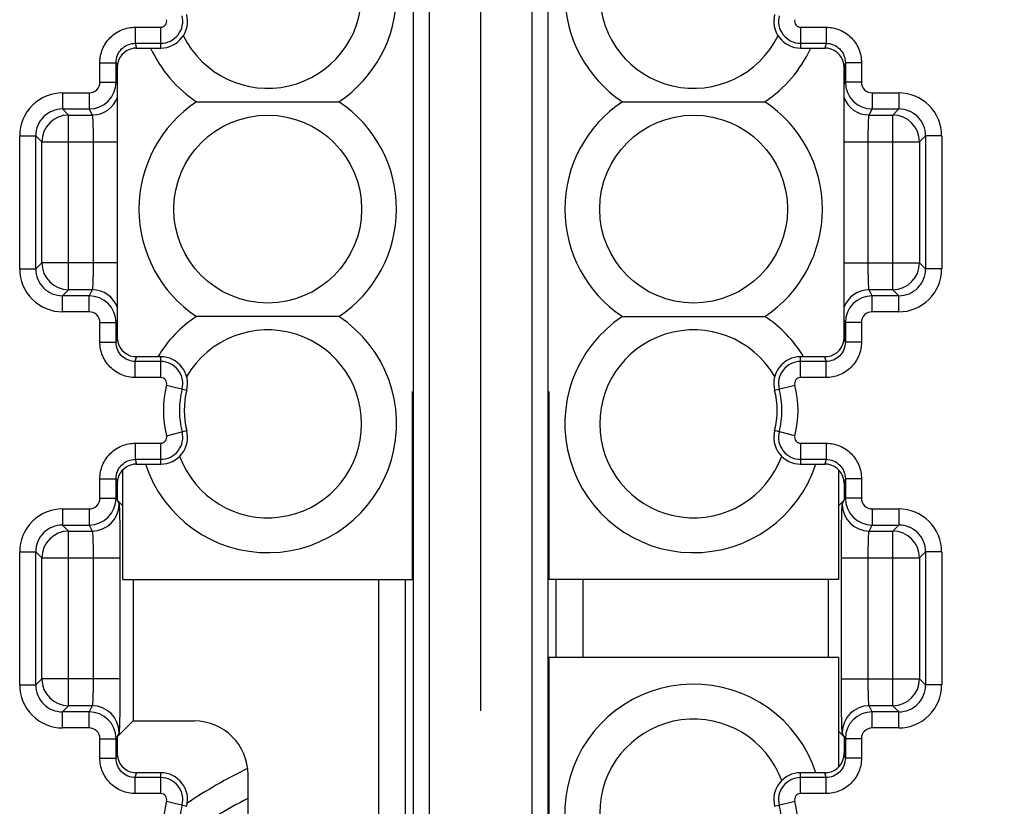
# Model space of a CAD drawing. Units: millimetres. Extents: x -3 to 844, y 0 to 594.
# Drawn here: x 65 to 83, y 240 to 255 of the extents above; entities that cross this region are included whole.
import ezdxf

# ---------------------------------------------------------------- set-up
doc = ezdxf.new("R2010")
doc.units = ezdxf.units.MM
doc.header["$LTSCALE"] = 46.255
doc.linetypes.add('CENTER', pattern=[0.6, 0.375, -0.075, 0.075, -0.075])
doc.layers.get('0').update_dxf_attribs({"linetype": 'CONTINUOUS'})
for name, color, linetype in [('02___PRT_ALL_AXES', 7, 'CONTINUOUS'), ('2D-BEMASSUNG', 7, 'CONTINUOUS'), ('AUSFORMSCHRAEGEN', 7, 'CONTINUOUS'), ('BG_STARTBEZUEGE', 7, 'CONTINUOUS'), ('RUNDUNGEN', 7, 'CONTINUOUS')]:
    doc.layers.add(name, color=color, linetype=linetype)
doc.styles.get("Standard").update_dxf_attribs({"font": 'txt', "width": 0.7})
doc.dimstyles.new('DIMSTYLE_2', dxfattribs={"dimtxt": 2.5, "dimasz": 3.5, "dimexe": 1.5, "dimexo": 0, "dimtad": 1, "dimdsep": 46, "dimtxsty": 'Standard', "dimblk": '_FILLED', "dimblk1": '_FILLED', "dimblk2": '_FILLED', "dimcen": 0.09, "dimclrt": 5, "dimazin": 2, "dimtp": 0.3, "dimtm": 0.3, "dimtfac": 1, "dimtofl": 0, "dimtmove": 0, "dimatfit": 3, "dimldrblk": '_FILLED', "dimfxl": 1, "dimtolj": 1, "dimarcsym": 0})

# ---------------------------------------------------------------- blocks, each defined once
blk = doc.blocks.new('_FILLED')
at = {"color": 0, "linetype": 'ByBlock'}
blk.add_solid([(0, 0), (-1, 0.125), (-1, -0.125)], dxfattribs=at)
blk = doc.blocks.new('*D32')
at = {"layer": '2D-BEMASSUNG', "color": 2, "linetype": 'Continuous', "transparency": 16777216}
for p, q in [((74.588, 267.318), (127.636, 267.318)), ((126.136, 267.318), (126.136, 232.318)), ((126.136, 197.318), (126.136, 232.318)), ((79.282, 197.318), (127.636, 197.318))]:
    blk.add_line(p, q, dxfattribs=at)
at = {"layer": '2D-BEMASSUNG', "color": 2, "linetype": 'Continuous', "transparency": 16777216, "xscale": 3.5, "yscale": 3.5, "zscale": 3.5}
for p, rotation in [((126.136, 267.318), 90), ((126.136, 197.318), 270)]:
    blk.add_blockref('_FILLED', p, dxfattribs=dict(at, rotation=rotation))
at = {"layer": '2D-BEMASSUNG', "color": 5, "linetype": 'Continuous', "transparency": 16777216, "insert": (123.011, 232.318), "char_height": 2.5, "width": 5.89286, "attachment_point": 2, "rotation": 90, "line_spacing_factor": 0.9}
blk.add_mtext('70', dxfattribs=at)

msp = doc.modelspace()

# ---------------------------------------------------------------- linework, layer by layer
at = {"color": 7, "linetype": 'Continuous'}
for p, q in [((66.868, 253.896), (66.868, 254.257)), ((80.404, 254.257), (80.404, 253.896)), ((66.868, 249.494), (66.868, 253.892)), ((80.404, 253.892), (80.404, 249.494)), ((66.868, 249.129), (66.868, 249.49)), ((80.404, 249.49), (80.404, 249.129)), ((72.368, 244.668), (72.368, 248.168)), ((74.904, 248.168), (74.904, 244.668)), ((66.968, 244.668), (66.968, 246.71)), ((80.304, 246.71), (80.304, 244.668)), ((66.968, 244.668), (72.368, 244.668)), ((80.304, 244.668), (74.904, 244.668)), ((74.904, 243.218), (74.904, 239.718)), ((80.304, 243.218), (74.904, 243.218)), ((80.304, 243.218), (80.304, 241.176))]:
    msp.add_line(p, q, dxfattribs=at)
at = {"layer": '02___PRT_ALL_AXES', "color": 7, "linetype": 'Continuous'}
for p, q in [((68.341, 253.568), (70.994, 253.568)), ((69.663, 253.568), (70.29, 253.568)), ((70.649, 253.568), (70.994, 253.568)), ((76.278, 253.568), (78.931, 253.568)), ((77.599, 253.568), (78.226, 253.568)), ((78.585, 253.568), (78.931, 253.568)), ((70.994, 249.568), (68.341, 249.568)), ((68.687, 249.568), (68.341, 249.568)), ((69.673, 249.568), (69.046, 249.568)), ((76.278, 249.568), (78.931, 249.568)), ((77.599, 249.568), (78.226, 249.568)), ((78.585, 249.568), (78.931, 249.568))]:
    msp.add_line(p, q, dxfattribs=at)
for points in [[(68.95, 253.568), (69.428, 253.568), (69.543, 253.568)], [(76.886, 253.568), (77.364, 253.568), (77.48, 253.568)], [(70.385, 249.568), (69.908, 249.568), (69.792, 249.569)], [(76.886, 249.568), (77.364, 249.568), (77.48, 249.568)]]:
    msp.add_lwpolyline(points, dxfattribs=at)
for centre in [(69.668, 251.568), (77.604, 251.568)]:
    msp.add_circle(centre, 1.75, dxfattribs=at)
for centre, radius, start, end in [((69.668, 255.568), 2.4, 303.5573, 56.4427), ((77.604, 255.568), 2.4, 123.5573, 236.4427), ((69.668, 255.568), 1.75, 205.9805, 154.0195), ((77.604, 255.568), 1.75, 25.9848, 334.0152), ((69.668, 255.568), 2.4, 204.6433, 236.4427), ((77.604, 255.568), 2.4, 303.5573, 335.3568), ((69.668, 251.568), 2.4, 123.5573, 236.4427), ((69.668, 251.568), 2.4, 303.5573, 56.4427), ((77.604, 251.568), 2.4, 123.5573, 236.4427), ((77.604, 251.568), 2.4, 303.5573, 56.4427), ((69.668, 247.568), 2.4, 198.2352, 56.4427), ((69.668, 247.568), 2.4, 123.5573, 148.5892), ((77.604, 247.568), 2.4, 123.5573, 341.7648), ((77.604, 247.568), 2.4, 31.4108, 56.4427), ((69.668, 247.568), 1.75, 200.1688, 149.8725), ((77.604, 247.568), 1.75, 30.1343, 339.8275), ((77.604, 240.318), 2.4, 18.2352, 236.4427), ((77.604, 240.318), 1.75, 20.1725, 329.8657)]:
    msp.add_arc(centre, radius, start, end, dxfattribs=at)
at = {"layer": 'AUSFORMSCHRAEGEN', "color": 7, "linetype": 'Continuous'}
for p, q in [((66.863, 253.896), (66.868, 253.892)), ((80.409, 253.896), (80.404, 253.892)), ((66.863, 249.49), (66.868, 249.494)), ((80.409, 249.49), (80.404, 249.494)), ((66.863, 246.146), (66.968, 246.043)), ((80.409, 246.146), (80.304, 246.043)), ((67.159, 244.668), (67.159, 242.033)), ((80.113, 244.668), (80.113, 243.218)), ((66.863, 241.74), (67.159, 242.033)), ((80.409, 241.74), (80.304, 241.844))]:
    msp.add_line(p, q, dxfattribs=at)
for centre, radius, start, end in [((67.674, 255.068), 0.5, 270, 14.4775), ((79.597, 255.068), 0.5, 165.5225, 270), ((67.674, 248.318), 0.5, 345.5225, 90), ((79.597, 248.318), 0.5, 90, 194.4775), ((69.611, 247.818), 1.5, 165.5225, 194.4775), ((77.661, 247.818), 1.5, 345.5225, 14.4775), ((67.674, 247.318), 0.5, 270, 14.4775), ((79.597, 247.318), 0.5, 165.5225, 270), ((67.674, 240.568), 0.5, 345.5225, 90), ((79.597, 240.568), 0.5, 90, 194.4775)]:
    msp.add_arc(centre, radius, start, end, dxfattribs=at)
at = {"layer": 'BG_STARTBEZUEGE', "color": 7, "linetype": 'CENTER'}
msp.add_line((73.636, 186.718), (73.636, 277.918), dxfattribs=at)
at = {"layer": 'RUNDUNGEN', "color": 7, "linetype": 'Continuous'}
for p, q in [((72.383, 238.433), (72.383, 267.318)), ((74.888, 267.318), (74.888, 230.683)), ((67.21, 254.568), (67.674, 254.568)), ((79.597, 254.568), (80.062, 254.568)), ((66.863, 254.208), (66.863, 253.894)), ((80.409, 254.208), (80.409, 253.894)), ((66.863, 249.492), (66.863, 249.179)), ((80.409, 249.492), (80.409, 249.179)), ((67.674, 248.818), (67.21, 248.818)), ((80.062, 248.818), (79.597, 248.818)), ((67.21, 246.818), (67.674, 246.818)), ((79.597, 246.818), (80.062, 246.818)), ((66.863, 246.458), (66.863, 246.144)), ((80.409, 246.458), (80.409, 246.144)), ((72.229, 244.668), (72.229, 236.961)), ((75.043, 243.218), (75.043, 244.668)), ((67.159, 242.033), (68.301, 242.033)), ((66.863, 241.742), (66.863, 241.429)), ((80.409, 241.742), (80.409, 241.429)), ((67.674, 241.068), (67.21, 241.068)), ((69.301, 240.218), (69.301, 241.033)), ((80.062, 241.068), (79.597, 241.068))]:
    msp.add_line(p, q, dxfattribs=at)
at = {"layer": 'RUNDUNGEN', "color": 9, "linetype": 'Continuous'}
for p, q in [((72.683, 238.433), (72.683, 267.318)), ((74.588, 267.318), (74.588, 230.683)), ((67.2, 254.956), (67.2, 254.657)), ((67.2, 254.956), (67.674, 254.956)), ((67.674, 254.568), (67.674, 254.956)), ((79.597, 254.956), (79.597, 254.568)), ((79.597, 254.956), (80.071, 254.956)), ((80.071, 254.956), (80.071, 254.657)), ((67.2, 254.657), (67.223, 254.568)), ((67.2, 254.657), (67.674, 254.657)), ((79.597, 254.657), (80.071, 254.657)), ((80.071, 254.657), (80.049, 254.568)), ((66.541, 253.933), (66.541, 254.295)), ((66.541, 254.295), (66.841, 254.295)), ((66.841, 253.933), (66.841, 254.295)), ((66.841, 254.295), (66.863, 254.208)), ((80.431, 254.295), (80.409, 254.208)), ((80.431, 254.295), (80.431, 253.933)), ((80.731, 254.295), (80.431, 254.295)), ((80.731, 254.295), (80.731, 253.933)), ((66.541, 253.933), (66.841, 253.933)), ((66.841, 253.933), (66.863, 253.894)), ((80.409, 253.894), (80.431, 253.933)), ((80.731, 253.933), (80.431, 253.933)), ((66.863, 253.896), (66.868, 253.886)), ((80.404, 253.886), (80.409, 253.896)), ((65.846, 253.733), (65.846, 253.433)), ((65.846, 253.733), (66.341, 253.733)), ((66.341, 253.733), (66.341, 253.433)), ((80.931, 253.733), (80.931, 253.433)), ((80.931, 253.733), (81.426, 253.733)), ((81.426, 253.733), (81.426, 253.433)), ((65.846, 253.433), (65.958, 253.32)), ((65.846, 253.433), (66.341, 253.433)), ((66.341, 253.433), (66.397, 253.32)), ((80.874, 253.32), (80.931, 253.433)), ((80.931, 253.433), (81.426, 253.433)), ((81.426, 253.433), (81.313, 253.32)), ((65.958, 250.066), (65.958, 253.32)), ((65.958, 253.32), (66.397, 253.32)), ((80.874, 253.32), (81.313, 253.32)), ((81.313, 250.066), (81.313, 253.32)), ((65.046, 250.453), (65.046, 252.933)), ((65.046, 252.933), (65.346, 252.933)), ((65.346, 250.453), (65.346, 252.933)), ((65.346, 252.933), (65.459, 252.821)), ((65.459, 250.566), (65.459, 252.821)), ((65.459, 252.821), (66.868, 252.821)), ((66.414, 252.821), (66.414, 250.566)), ((80.404, 252.821), (81.813, 252.821)), ((80.857, 250.566), (80.857, 252.821)), ((81.926, 252.933), (81.813, 252.821)), ((81.813, 252.821), (81.813, 250.566)), ((81.926, 252.933), (81.926, 250.453)), ((82.226, 252.933), (81.926, 252.933)), ((82.226, 252.933), (82.226, 250.453)), ((65.046, 250.453), (65.346, 250.453)), ((65.346, 250.453), (65.459, 250.566)), ((66.868, 250.566), (65.459, 250.566)), ((80.404, 250.566), (81.813, 250.566)), ((81.926, 250.453), (81.813, 250.566)), ((82.226, 250.453), (81.926, 250.453)), ((65.846, 249.953), (65.958, 250.066)), ((65.846, 249.653), (65.846, 249.953)), ((66.341, 249.953), (65.846, 249.953)), ((66.397, 250.066), (65.958, 250.066)), ((66.397, 250.066), (66.341, 249.953)), ((66.341, 249.653), (66.341, 249.953)), ((80.931, 249.953), (80.874, 250.066)), ((81.313, 250.066), (80.874, 250.066)), ((80.931, 249.653), (80.931, 249.953)), ((81.426, 249.953), (80.931, 249.953)), ((81.426, 249.953), (81.313, 250.066)), ((81.426, 249.653), (81.426, 249.953)), ((66.341, 249.653), (65.846, 249.653)), ((81.426, 249.653), (80.931, 249.653)), ((66.541, 249.091), (66.541, 249.453)), ((66.541, 249.453), (66.841, 249.453)), ((66.863, 249.492), (66.841, 249.453)), ((66.841, 249.091), (66.841, 249.453)), ((66.868, 249.5), (66.863, 249.49)), ((80.409, 249.49), (80.404, 249.5)), ((80.431, 249.453), (80.409, 249.492)), ((80.431, 249.453), (80.431, 249.091)), ((80.731, 249.453), (80.431, 249.453)), ((80.731, 249.453), (80.731, 249.091)), ((66.841, 249.091), (66.863, 249.179)), ((80.431, 249.091), (80.409, 249.179)), ((66.541, 249.091), (66.841, 249.091)), ((80.731, 249.091), (80.431, 249.091)), ((67.2, 248.729), (67.223, 248.818)), ((67.674, 248.43), (67.674, 248.818)), ((79.597, 248.43), (79.597, 248.818)), ((80.071, 248.729), (80.049, 248.818)), ((67.2, 248.43), (67.2, 248.729)), ((67.674, 248.729), (67.2, 248.729)), ((80.071, 248.729), (79.597, 248.729)), ((80.071, 248.43), (80.071, 248.729)), ((67.674, 248.43), (67.2, 248.43)), ((80.071, 248.43), (79.597, 248.43)), ((67.783, 248.29), (68.158, 248.193)), ((79.113, 248.193), (79.489, 248.29)), ((67.783, 247.346), (68.158, 247.443)), ((79.489, 247.346), (79.113, 247.443)), ((67.2, 247.206), (67.2, 246.907)), ((67.2, 247.206), (67.674, 247.206)), ((67.674, 246.818), (67.674, 247.206)), ((79.597, 247.206), (79.597, 246.818)), ((79.597, 247.206), (80.071, 247.206)), ((80.071, 247.206), (80.071, 246.907)), ((67.2, 246.907), (67.223, 246.818)), ((67.2, 246.907), (67.674, 246.907)), ((79.597, 246.907), (80.071, 246.907)), ((80.071, 246.907), (80.049, 246.818)), ((66.541, 246.183), (66.541, 246.545)), ((66.541, 246.545), (66.841, 246.545)), ((66.841, 246.183), (66.841, 246.545)), ((66.841, 246.545), (66.863, 246.458)), ((80.431, 246.545), (80.409, 246.458)), ((80.431, 246.545), (80.431, 246.183)), ((80.731, 246.545), (80.431, 246.545)), ((80.731, 246.545), (80.731, 246.183)), ((66.541, 246.183), (66.841, 246.183)), ((66.841, 246.183), (66.863, 246.144)), ((66.863, 246.146), (66.897, 246.07)), ((80.374, 246.07), (80.409, 246.146)), ((80.409, 246.144), (80.431, 246.183)), ((80.731, 246.183), (80.431, 246.183)), ((65.846, 245.983), (65.846, 245.683)), ((65.846, 245.983), (66.341, 245.983)), ((66.341, 245.983), (66.341, 245.683)), ((80.931, 245.983), (80.931, 245.683)), ((80.931, 245.983), (81.426, 245.983)), ((81.426, 245.983), (81.426, 245.683)), ((65.846, 245.683), (65.958, 245.57)), ((65.846, 245.683), (66.341, 245.683)), ((66.341, 245.683), (66.397, 245.57)), ((80.874, 245.57), (80.931, 245.683)), ((80.931, 245.683), (81.426, 245.683)), ((81.426, 245.683), (81.313, 245.57)), ((65.958, 242.316), (65.958, 245.57)), ((65.958, 245.57), (66.397, 245.57)), ((80.874, 245.57), (81.313, 245.57)), ((81.313, 242.316), (81.313, 245.57)), ((65.046, 242.703), (65.046, 245.183)), ((65.046, 245.183), (65.346, 245.183)), ((65.346, 242.703), (65.346, 245.183)), ((65.346, 245.183), (65.459, 245.071)), ((81.926, 245.183), (81.813, 245.071)), ((81.926, 245.183), (81.926, 242.703)), ((82.226, 245.183), (81.926, 245.183)), ((82.226, 245.183), (82.226, 242.703)), ((65.459, 242.816), (65.459, 245.071)), ((65.459, 245.071), (66.914, 245.071)), ((66.414, 245.071), (66.414, 242.816)), ((66.914, 245.071), (66.914, 242.816)), ((80.357, 242.816), (80.357, 245.071)), ((80.357, 245.071), (81.813, 245.071)), ((80.857, 242.816), (80.857, 245.071)), ((81.813, 245.071), (81.813, 242.816)), ((71.729, 244.668), (71.729, 236.789)), ((75.543, 243.218), (75.543, 244.668)), ((65.346, 242.703), (65.459, 242.816)), ((66.914, 242.816), (65.459, 242.816)), ((80.357, 242.816), (81.813, 242.816)), ((81.926, 242.703), (81.813, 242.816)), ((65.046, 242.703), (65.346, 242.703)), ((82.226, 242.703), (81.926, 242.703)), ((65.846, 242.203), (65.958, 242.316)), ((65.846, 241.903), (65.846, 242.203)), ((66.341, 242.203), (65.846, 242.203)), ((66.397, 242.316), (65.958, 242.316)), ((66.397, 242.316), (66.341, 242.203)), ((66.341, 241.903), (66.341, 242.203)), ((81.313, 242.316), (80.874, 242.316)), ((80.931, 242.203), (80.874, 242.316)), ((80.931, 241.903), (80.931, 242.203)), ((81.426, 242.203), (80.931, 242.203)), ((81.426, 242.203), (81.313, 242.316)), ((81.426, 241.903), (81.426, 242.203)), ((66.341, 241.903), (65.846, 241.903)), ((66.897, 241.816), (66.863, 241.74)), ((80.409, 241.74), (80.374, 241.816)), ((81.426, 241.903), (80.931, 241.903)), ((66.541, 241.341), (66.541, 241.703)), ((66.541, 241.703), (66.841, 241.703)), ((66.863, 241.742), (66.841, 241.703)), ((66.841, 241.341), (66.841, 241.703)), ((80.431, 241.703), (80.409, 241.742)), ((80.431, 241.703), (80.431, 241.341)), ((80.731, 241.703), (80.431, 241.703)), ((80.731, 241.703), (80.731, 241.341)), ((66.541, 241.341), (66.841, 241.341)), ((66.841, 241.341), (66.863, 241.429)), ((80.431, 241.341), (80.409, 241.429)), ((80.731, 241.341), (80.431, 241.341)), ((67.2, 240.979), (67.223, 241.068)), ((67.2, 240.68), (67.2, 240.979)), ((67.674, 240.979), (67.2, 240.979)), ((67.674, 240.68), (67.674, 241.068)), ((79.597, 240.68), (79.597, 241.068)), ((80.071, 240.979), (79.597, 240.979)), ((80.071, 240.979), (80.049, 241.068)), ((80.071, 240.68), (80.071, 240.979)), ((67.674, 240.68), (67.2, 240.68)), ((67.783, 240.54), (68.158, 240.443)), ((79.113, 240.443), (79.489, 240.54)), ((80.071, 240.68), (79.597, 240.68))]:
    msp.add_line(p, q, dxfattribs=at)
for centre, radius, start, end in [((67.674, 255.068), 0.411, 270, 14.4775), ((67.674, 255.068), 0.112, 270, 14.4775), ((79.597, 255.068), 0.411, 165.5225, 270), ((79.597, 255.068), 0.112, 165.5225, 270), ((66.341, 253.933), 0.5, 270.0198, 359.9749), ((66.341, 253.933), 0.2, 270.006, 0.0202), ((80.931, 253.933), 0.5, 180.0273, 269.9782), ((80.931, 253.933), 0.2, 179.9855, 269.9883), ((65.845, 252.934), 0.799, 89.9894, 180.0109), ((66.397, 253.821), 0.5, 270.0381, 340.7198), ((80.875, 253.821), 0.5, 199.2808, 269.9619), ((81.426, 252.934), 0.799, 359.9894, 90.0109), ((65.845, 252.934), 0.499, 89.932, 180.068), ((81.427, 252.934), 0.499, 359.932, 90.068), ((65.959, 252.82), 0.5, 90.0826, 179.9174), ((81.313, 252.82), 0.5, 0.0838, 89.9162), ((65.845, 250.453), 0.799, 179.9894, 270.0109), ((65.845, 250.452), 0.499, 179.932, 270.068), ((65.959, 250.566), 0.5, 180.0826, 269.9174), ((81.313, 250.566), 0.5, 270.0838, 359.9162), ((81.426, 250.453), 0.799, 269.9894, 0.0109), ((81.427, 250.452), 0.499, 269.932, 0.068), ((66.341, 249.453), 0.5, 0.0273, 89.9782), ((66.397, 249.566), 0.5, 19.2802, 89.9619), ((80.875, 249.566), 0.5, 90.0381, 160.7192), ((80.931, 249.453), 0.5, 90.0196, 179.9748), ((66.341, 249.454), 0.2, 359.9855, 89.9883), ((80.931, 249.454), 0.2, 90.006, 180.0202), ((67.674, 248.318), 0.411, 345.5225, 90), ((79.597, 248.318), 0.411, 90, 194.4775), ((67.674, 248.318), 0.112, 345.5225, 90), ((79.597, 248.318), 0.112, 90, 194.4775), ((69.611, 247.818), 1.888, 165.5225, 194.4775), ((77.661, 247.818), 1.888, 345.5225, 14.4775), ((69.611, 247.818), 1.589, 165.5225, 194.4775), ((77.661, 247.818), 1.589, 345.5225, 14.4775), ((67.674, 247.318), 0.411, 270, 14.4775), ((67.674, 247.318), 0.112, 270, 14.4775), ((79.597, 247.318), 0.411, 165.5225, 270), ((79.597, 247.318), 0.112, 165.5225, 270), ((66.341, 246.183), 0.5, 270.0198, 359.9749), ((66.341, 246.183), 0.2, 270.006, 0.0202), ((66.397, 246.07), 0.5, 270.0303, 359.9155), ((80.874, 246.07), 0.5, 180.0845, 269.9697), ((80.931, 246.183), 0.5, 180.0273, 269.9782), ((80.931, 246.183), 0.2, 179.9855, 269.9883), ((65.845, 245.184), 0.799, 89.9894, 180.0109), ((81.426, 245.184), 0.799, 359.9894, 90.0109), ((65.845, 245.184), 0.499, 89.932, 180.068), ((81.427, 245.184), 0.499, 359.932, 90.068), ((65.959, 245.07), 0.5, 90.0826, 179.9174), ((81.313, 245.07), 0.5, 0.0838, 89.9162), ((65.959, 242.816), 0.5, 180.0826, 269.9174), ((81.313, 242.816), 0.5, 270.0838, 359.9162), ((65.845, 242.703), 0.799, 179.9894, 270.0109), ((65.845, 242.702), 0.499, 179.932, 270.068), ((81.426, 242.703), 0.799, 269.9894, 0.0109), ((81.427, 242.702), 0.499, 269.932, 0.068), ((66.341, 241.703), 0.5, 0.0273, 89.9782), ((66.397, 241.816), 0.5, 0.0845, 89.9697), ((80.874, 241.816), 0.5, 90.0303, 179.9155), ((80.931, 241.703), 0.5, 90.0196, 179.9748), ((66.341, 241.704), 0.2, 359.9855, 89.9883), ((80.931, 241.704), 0.2, 90.006, 180.0202), ((73.636, 232.318), 9.841, 116.1973, 123.7952), ((67.674, 240.568), 0.411, 345.5225, 90), ((79.597, 240.568), 0.411, 90, 194.4775), ((67.674, 240.568), 0.112, 345.5225, 90), ((69.611, 240.068), 1.888, 165.5225, 194.4775), ((73.636, 232.318), 9.342, 117.6711, 126.1485), ((79.597, 240.568), 0.112, 90, 194.4775), ((77.661, 240.068), 1.888, 345.5225, 14.4775), ((69.611, 240.068), 1.589, 165.5225, 194.4775), ((77.661, 240.068), 1.589, 345.5225, 14.4775)]:
    msp.add_arc(centre, radius, start, end, dxfattribs=at)
at = {"layer": 'RUNDUNGEN', "color": 7, "linetype": 'Continuous'}
for centre, radius, start, end in [((67.223, 254.209), 0.359, 98.1613, 180.0532), ((67.22, 254.228), 0.34, 91.6199, 98.1129), ((67.22, 254.219), 0.349, 89.5715, 91.6222), ((80.052, 254.225), 0.343, 83.7136, 90.4466), ((80.052, 254.23), 0.338, 81.8795, 83.6868), ((80.049, 254.208), 0.36, 359.9341, 81.8257), ((67.223, 249.178), 0.36, 179.932, 261.8316), ((80.049, 249.178), 0.36, 278.1531, 0.0546), ((67.219, 249.154), 0.336, 261.8851, 263.7003), ((67.22, 249.162), 0.343, 263.724, 270.4432), ((80.052, 249.167), 0.348, 269.5741, 271.6255), ((80.052, 249.158), 0.34, 271.6131, 278.097), ((67.223, 246.459), 0.359, 98.1613, 180.0532), ((67.22, 246.478), 0.34, 91.6199, 98.1129), ((67.22, 246.469), 0.349, 89.5715, 91.6222), ((80.052, 246.475), 0.343, 83.7136, 90.4466), ((80.052, 246.48), 0.338, 81.8795, 83.6868), ((80.049, 246.458), 0.36, 359.9341, 81.8257), ((67.223, 241.428), 0.36, 179.932, 261.8316), ((80.049, 241.428), 0.36, 278.1531, 0.0546), ((67.219, 241.404), 0.336, 261.8851, 263.7003), ((67.22, 241.412), 0.343, 263.724, 270.4432), ((80.052, 241.417), 0.348, 269.5741, 271.6255), ((80.052, 241.408), 0.34, 271.6131, 278.097)]:
    msp.add_arc(centre, radius, start, end, dxfattribs=at)
msp.add_ellipse((68.301, 241.033), major_axis=(0.707, 0.707), ratio=0.999695, start_param=-0.785246, end_param=0.785246, dxfattribs=at)
at = {"layer": 'RUNDUNGEN', "color": 9, "linetype": 'Continuous'}
for points, knots in [([(66.541, 254.295), (66.541, 254.381), (66.575, 254.555), (66.722, 254.775), (66.941, 254.922), (67.114, 254.956), (67.2, 254.956)], [0, 0, 0, 0, 0.250293, 0.500279, 0.750081, 1, 1, 1, 1]), ([(80.071, 254.956), (80.157, 254.956), (80.331, 254.922), (80.55, 254.774), (80.696, 254.555), (80.731, 254.381), (80.731, 254.295)], [0, 0, 0, 0, 0.250276, 0.500258, 0.750066, 1, 1, 1, 1]), ([(66.841, 254.295), (66.841, 254.388), (66.917, 254.579), (67.108, 254.657), (67.2, 254.657)], [0, 0, 0, 0, 0.500166, 1, 1, 1, 1]), ([(80.071, 254.657), (80.163, 254.657), (80.355, 254.579), (80.431, 254.387), (80.431, 254.295)], [0, 0, 0, 0, 0.500349, 1, 1, 1, 1]), ([(66.397, 253.32), (66.4, 253.317), (66.401, 253.301), (66.405, 253.272), (66.407, 253.225), (66.41, 253.164), (66.412, 253.09), (66.414, 252.974), (66.414, 252.883), (66.414, 252.821)], [0, 0, 0, 0, 0.025863, 0.086905, 0.181306, 0.305734, 0.455586, 0.625495, 1, 1, 1, 1]), ([(80.857, 252.821), (80.857, 252.883), (80.858, 252.974), (80.86, 253.09), (80.862, 253.164), (80.865, 253.225), (80.866, 253.272), (80.871, 253.301), (80.871, 253.317), (80.874, 253.32)], [0, 0, 0, 0, 0.374551, 0.544485, 0.69432, 0.818703, 0.913073, 0.974113, 1, 1, 1, 1]), ([(66.414, 250.566), (66.414, 250.503), (66.414, 250.412), (66.412, 250.297), (66.41, 250.222), (66.407, 250.161), (66.405, 250.114), (66.401, 250.085), (66.4, 250.069), (66.397, 250.066)], [0, 0, 0, 0, 0.374551, 0.544485, 0.69432, 0.818703, 0.913073, 0.974113, 1, 1, 1, 1]), ([(80.874, 250.066), (80.871, 250.069), (80.871, 250.085), (80.866, 250.114), (80.865, 250.161), (80.862, 250.222), (80.86, 250.297), (80.858, 250.412), (80.857, 250.503), (80.857, 250.566)], [0, 0, 0, 0, 0.025863, 0.086905, 0.181306, 0.305734, 0.455586, 0.625495, 1, 1, 1, 1]), ([(67.2, 248.43), (67.114, 248.43), (66.941, 248.465), (66.722, 248.612), (66.575, 248.832), (66.541, 249.005), (66.541, 249.091)], [0, 0, 0, 0, 0.250276, 0.500258, 0.750066, 1, 1, 1, 1]), ([(67.2, 248.729), (67.108, 248.729), (66.917, 248.807), (66.841, 248.999), (66.841, 249.091)], [0, 0, 0, 0, 0.500349, 1, 1, 1, 1]), ([(80.731, 249.091), (80.731, 249.005), (80.696, 248.831), (80.55, 248.612), (80.331, 248.464), (80.157, 248.43), (80.071, 248.43)], [0, 0, 0, 0, 0.250293, 0.500279, 0.750081, 1, 1, 1, 1]), ([(80.431, 249.091), (80.431, 248.999), (80.355, 248.807), (80.163, 248.729), (80.071, 248.729)], [0, 0, 0, 0, 0.500166, 1, 1, 1, 1]), ([(66.541, 246.545), (66.541, 246.631), (66.575, 246.805), (66.722, 247.025), (66.941, 247.172), (67.114, 247.206), (67.2, 247.206)], [0, 0, 0, 0, 0.250293, 0.500279, 0.750081, 1, 1, 1, 1]), ([(80.071, 247.206), (80.157, 247.206), (80.331, 247.172), (80.55, 247.024), (80.696, 246.805), (80.731, 246.631), (80.731, 246.545)], [0, 0, 0, 0, 0.250276, 0.500258, 0.750066, 1, 1, 1, 1]), ([(66.841, 246.545), (66.841, 246.638), (66.917, 246.829), (67.108, 246.907), (67.2, 246.907)], [0, 0, 0, 0, 0.500166, 1, 1, 1, 1]), ([(80.071, 246.907), (80.163, 246.907), (80.355, 246.829), (80.431, 246.637), (80.431, 246.545)], [0, 0, 0, 0, 0.500349, 1, 1, 1, 1]), ([(66.897, 246.07), (66.899, 246.068), (66.899, 246.059), (66.902, 246.031), (66.904, 245.973), (66.907, 245.88), (66.91, 245.757), (66.912, 245.609), (66.914, 245.377), (66.914, 245.196), (66.914, 245.071)], [0, 0, 0, 0, 0.008137, 0.025294, 0.086177, 0.180579, 0.305092, 0.455077, 0.625147, 1, 1, 1, 1]), ([(80.357, 245.071), (80.357, 245.196), (80.358, 245.377), (80.36, 245.609), (80.362, 245.757), (80.364, 245.88), (80.367, 245.973), (80.369, 246.031), (80.372, 246.059), (80.373, 246.068), (80.374, 246.07)], [0, 0, 0, 0, 0.374899, 0.544992, 0.694961, 0.819429, 0.913799, 0.974679, 0.991855, 1, 1, 1, 1]), ([(66.397, 245.57), (66.4, 245.567), (66.401, 245.551), (66.405, 245.522), (66.407, 245.475), (66.41, 245.414), (66.412, 245.34), (66.414, 245.224), (66.414, 245.133), (66.414, 245.071)], [0, 0, 0, 0, 0.025863, 0.086905, 0.181306, 0.305734, 0.455586, 0.625495, 1, 1, 1, 1]), ([(80.857, 245.071), (80.857, 245.133), (80.858, 245.224), (80.86, 245.34), (80.862, 245.414), (80.865, 245.475), (80.866, 245.522), (80.871, 245.551), (80.871, 245.567), (80.874, 245.57)], [0, 0, 0, 0, 0.374551, 0.544485, 0.69432, 0.818703, 0.913073, 0.974113, 1, 1, 1, 1]), ([(66.414, 242.816), (66.414, 242.753), (66.414, 242.662), (66.412, 242.547), (66.41, 242.472), (66.407, 242.411), (66.405, 242.364), (66.401, 242.335), (66.4, 242.319), (66.397, 242.316)], [0, 0, 0, 0, 0.374551, 0.544485, 0.69432, 0.818703, 0.913073, 0.974113, 1, 1, 1, 1]), ([(66.914, 242.816), (66.914, 242.691), (66.914, 242.509), (66.912, 242.278), (66.91, 242.129), (66.907, 242.006), (66.904, 241.913), (66.902, 241.856), (66.899, 241.827), (66.899, 241.819), (66.897, 241.816)], [0, 0, 0, 0, 0.374899, 0.544992, 0.694961, 0.819429, 0.913799, 0.974679, 0.991855, 1, 1, 1, 1]), ([(80.374, 241.816), (80.373, 241.819), (80.372, 241.827), (80.369, 241.856), (80.367, 241.913), (80.364, 242.006), (80.362, 242.129), (80.36, 242.278), (80.358, 242.509), (80.357, 242.691), (80.357, 242.816)], [0, 0, 0, 0, 0.008137, 0.025294, 0.086177, 0.180579, 0.305092, 0.455077, 0.625147, 1, 1, 1, 1]), ([(80.874, 242.316), (80.871, 242.319), (80.871, 242.335), (80.866, 242.364), (80.865, 242.411), (80.862, 242.472), (80.86, 242.547), (80.858, 242.662), (80.857, 242.753), (80.857, 242.816)], [0, 0, 0, 0, 0.025863, 0.086905, 0.181306, 0.305734, 0.455586, 0.625495, 1, 1, 1, 1]), ([(67.2, 240.68), (67.114, 240.68), (66.941, 240.715), (66.722, 240.862), (66.575, 241.082), (66.541, 241.255), (66.541, 241.341)], [0, 0, 0, 0, 0.250276, 0.500258, 0.750066, 1, 1, 1, 1]), ([(67.2, 240.979), (67.108, 240.979), (66.917, 241.057), (66.841, 241.249), (66.841, 241.341)], [0, 0, 0, 0, 0.500349, 1, 1, 1, 1]), ([(80.731, 241.341), (80.731, 241.255), (80.696, 241.081), (80.55, 240.862), (80.331, 240.714), (80.157, 240.68), (80.071, 240.68)], [0, 0, 0, 0, 0.250293, 0.500279, 0.750081, 1, 1, 1, 1]), ([(80.431, 241.341), (80.431, 241.249), (80.355, 241.057), (80.163, 240.979), (80.071, 240.979)], [0, 0, 0, 0, 0.500166, 1, 1, 1, 1])]:
    msp.add_open_spline(points, degree=3, knots=knots, dxfattribs=at)

# ---------------------------------------------------------------- dimensions: what is measured, and where the dimension line sits
at = {"layer": '2D-BEMASSUNG', "color": 2, "linetype": 'Continuous'}
dim = msp.add_linear_dim(base=(126.136, 267.318), p1=(79.282, 197.318), p2=(74.588, 267.318), angle=90, dimstyle='DIMSTYLE_2', dxfattribs=at)
dim.commit()
dim.dimension.update_dxf_attribs({"geometry": '*D32', "text_midpoint": (126.136, 231.961), "dimtype": 160})

doc.saveas('drawing.dxf')
